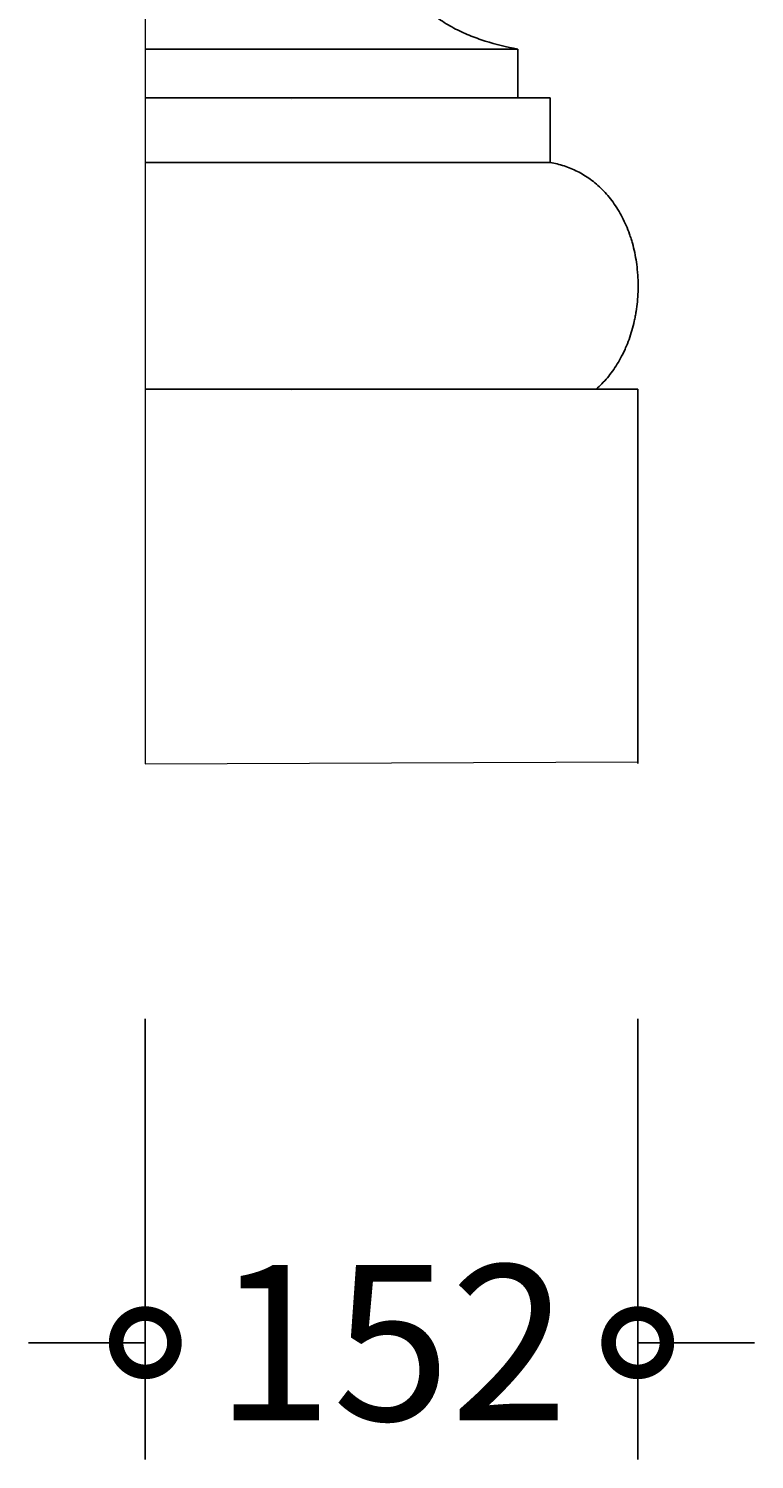
# Model space of a CAD drawing. Units: millimetres. Extents: x -541 to 1024, y -672 to 3737.
# Drawn here: x 733 to 957, y -226 to 215 of the extents above; entities that cross this region are included whole.
import ezdxf

# ---------------------------------------------------------------- set-up
doc = ezdxf.new("R2010")
doc.units = ezdxf.units.MM
doc.layers.add('AD-Dimension', color=8, linetype='Continuous', lineweight=20)
doc.layers.add('AD-Drawing', color=81, linetype='Continuous', lineweight=20)
doc.styles.add('AD_Dimensions Text', font='ARIALN_0.TTF')
doc.dimstyles.new('AD_Dimension', dxfattribs={"dimscale": 0, "dimtxt": 2.4, "dimasz": 1.8, "dimexe": 1.8, "dimexo": 0.625, "dimgap": 0.9, "dimtad": 0, "dimdec": 0, "dimzin": 0, "dimdsep": 46, "dimtxsty": 'AD_Dimensions Text', "dimblk": 'DOTSMALL', "dimblk1": 'DOTSMALL', "dimblk2": 'DOT', "dimcen": 0.9, "dimclrt": 7, "dimadec": 0, "dimazin": 0, "dimtfac": 1, "dimtdec": 0, "dimtofl": 0, "dimtmove": 0, "dimatfit": 3, "dimldrblk": 'DOTSMALL', "dimfxl": 5, "dimfxlon": 1, "dimtolj": 1, "dimtzin": 0, "dimarcsym": 0})

# ---------------------------------------------------------------- blocks, each defined once
blk = doc.blocks.new('_DotSmall')
at = {"color": 0, "linetype": 'ByBlock', "const_width": 0.5}
blk.add_lwpolyline([(-0.0625, 0, 1), (0.0625, 0, 1)], format="xyb", close=True, dxfattribs=at)
blk = doc.blocks.new('*D19')
at = {"layer": 'AD-Dimension', "color": 0, "lineweight": -2, "transparency": 16777216}
for p, q in [((768.78, -90.45), (768.78, -226.45)), ((920.78, -90.45), (920.78, -226.45)), ((768.78, -190.45), (732.78, -190.45)), ((920.78, -190.45), (956.78, -190.45))]:
    blk.add_line(p, q, dxfattribs=at)
at = {"layer": 'AD-Dimension', "color": 0, "lineweight": -2, "transparency": 16777216, "xscale": 36, "yscale": 36, "zscale": 36}
blk.add_blockref('_DotSmall', (768.78, -190.45), dxfattribs=at)
at = {"layer": 'AD-Dimension', "color": 0, "lineweight": -2, "transparency": 16777216, "xscale": 36, "yscale": 36, "zscale": 36, "rotation": 180}
blk.add_blockref('_DotSmall', (920.78, -190.45), dxfattribs=at)
at = {"layer": 'AD-Dimension', "color": 7, "transparency": 16777216, "insert": (844.78, -190.45), "char_height": 48, "attachment_point": 5, "style": 'AD_Dimensions Text'}
blk.add_mtext('\\A1;152', dxfattribs=at)
blk = doc.blocks.new('_Dot')
at = {"color": 0, "linetype": 'ByBlock', "lineweight": -2}
blk.add_line((-0.5, 0), (-1, 0), dxfattribs=at)
at = {"color": 0, "linetype": 'ByBlock', "const_width": 0.5}
blk.add_lwpolyline([(-0.25, 0, 1), (0.25, 0, 1)], format="xyb", close=True, dxfattribs=at)

msp = doc.modelspace()

# ---------------------------------------------------------------- linework, layer by layer
at = {"layer": 'AD-Drawing'}
for p, q in [((768.78, 233.4), (768.78, -11.78)), ((768.78, -11.78), (920.78, -11.16))]:
    msp.add_line(p, q, dxfattribs=at)
at = {"layer": 'AD-Drawing', "linetype": 'Continuous', "lineweight": 25}
for p, q in [((883.78, 208.8), (768.78, 208.8)), ((883.78, 193.81), (883.78, 208.8)), ((893.77, 193.81), (768.78, 193.81)), ((813.78, 193.8), (813.78, 193.81)), ((813.78, 193.38), (813.78, 193.37)), ((893.77, 173.81), (893.77, 193.81)), ((893.77, 173.81), (768.78, 173.81)), ((920.78, 103.84), (768.78, 103.84)), ((813.78, 103.83), (813.78, 103.84)), ((813.78, 103.36), (813.78, 103.35)), ((920.78, -11.16), (920.78, 103.84)), ((920.78, -11.65), (920.78, -11.16))]:
    msp.add_line(p, q, dxfattribs=at)
for points, knots in [([(883.78, 208.8), (880.28, 209.45), (876.95, 210.26), (872.02, 211.83), (870.39, 212.42), (867.95, 213.41), (867.15, 213.76), (865.55, 214.51), (864.75, 214.9), (862.4, 216.15), (860.87, 217.09), (857.89, 219.23), (856.45, 220.43), (854.39, 222.54), (853.72, 223.3), (852.46, 224.92), (851.86, 225.78), (851.03, 227.14), (850.77, 227.62), (850.26, 228.59), (850.02, 229.09), (849.34, 230.64), (848.95, 231.71), (848.62, 233.45)], [0, 0, 0, 0, 0.25, 0.25, 0.375, 0.375, 0.4375, 0.4375, 0.5, 0.5, 0.625, 0.625, 0.75, 0.75, 0.8125, 0.8125, 0.875, 0.875, 0.90625, 0.90625, 0.9375, 0.9375, 1, 1, 1, 1]), ([(907.91, 103.83), (909.15, 104.91), (910.31, 106.1), (912.5, 108.7), (913.52, 110.11), (914.93, 112.41), (915.39, 113.21), (916.03, 114.44), (916.24, 114.87), (916.65, 115.72), (916.85, 116.14), (917.8, 118.31), (918.45, 120.12), (919.26, 122.94), (919.51, 123.89), (919.83, 125.35), (919.93, 125.85), (920.12, 126.84), (920.21, 127.34), (920.61, 129.84), (920.8, 131.86), (920.91, 134.9), (920.91, 135.92), (920.88, 137.45), (920.86, 137.96), (920.8, 138.99), (920.76, 139.5), (920.55, 142.05), (920.25, 144.04), (919.63, 146.96), (919.4, 147.92), (919, 149.35), (918.86, 149.82), (918.56, 150.76), (918.41, 151.22), (917.6, 153.52), (916.85, 155.26), (915.58, 157.72), (915.13, 158.51), (914.18, 160.06), (913.68, 160.81), (912.13, 162.96), (911.02, 164.26), (909.26, 166.03), (908.66, 166.59), (907.42, 167.65), (906.78, 168.16), (904.85, 169.56), (903.53, 170.36), (900.83, 171.72), (899.45, 172.29), (896.64, 173.2), (895.21, 173.56), (893.77, 173.81)], [0, 0, 0, 0, 0.0625, 0.0625, 0.125, 0.125, 0.15625, 0.15625, 0.171875, 0.171875, 0.1875, 0.1875, 0.25, 0.25, 0.28125, 0.28125, 0.296875, 0.296875, 0.3125, 0.3125, 0.375, 0.375, 0.40625, 0.40625, 0.421875, 0.421875, 0.4375, 0.4375, 0.5, 0.5, 0.53125, 0.53125, 0.546875, 0.546875, 0.5625, 0.5625, 0.625, 0.625, 0.65625, 0.65625, 0.6875, 0.6875, 0.75, 0.75, 0.78125, 0.78125, 0.8125, 0.8125, 0.875, 0.875, 0.9375, 0.9375, 1, 1, 1, 1])]:
    msp.add_open_spline(points, degree=3, knots=knots, dxfattribs=at)

# ---------------------------------------------------------------- dimensions: what is measured, and where the dimension line sits
at = {"layer": 'AD-Dimension'}
dim = msp.add_linear_dim(base=(920.78, -190.45), p1=(768.78, -11.78), p2=(920.78, -11.16), dimstyle='AD_Dimension', override={"dimscale": 0, "dimtix": 0, "dimtofl": 0, "dimtmove": 0, "dimatfit": 3}, dxfattribs=at)
dim.commit()
dim.dimension.update_dxf_attribs({"geometry": '*D19', "text_midpoint": (844.78, -190.45)})

doc.saveas('drawing.dxf')
